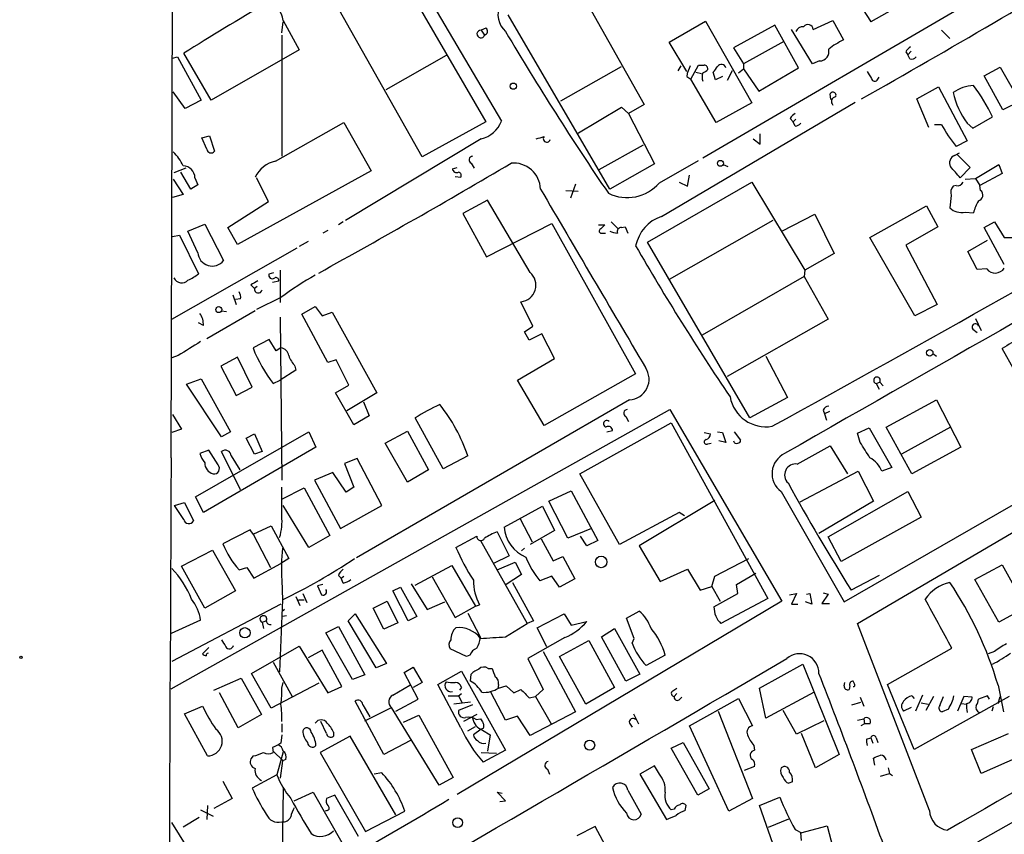
# Model space of a CAD drawing. Extents: x 6 to 967, y 1342 to 2220.
# Drawn here: x 9 to 128, y 1828 to 1926 of the extents above; entities that cross this region are included whole.
import ezdxf

# ---------------------------------------------------------------- set-up
doc = ezdxf.new("R2010")
doc.units = 0
doc.header["$MEASUREMENT"] = 0
doc.layers.add('MAIN', color=5, linetype='CONTINUOUS')

msp = doc.modelspace()

# ---------------------------------------------------------------- linework, layer by layer
at = {"layer": 'MAIN'}
for p, q in [((27.178, 1873.0806), (27.5167, 1996.7786)), ((51.7313, 1937.0039), (65.278, 1913.7206)), ((53.1707, 1937.5119), (67.1407, 1913.8052)), ((138.684, 1936.8346), (91.5247, 1909.3179)), ((75.8613, 1930.9926), (84.4127, 1915.8372)), ((116.078, 1928.1986), (111.8447, 1925.8279)), ((57.5733, 1909.4872), (47.498, 1927.2672)), ((40.5553, 1924.4732), (40.7247, 1925.8279)), ((40.7247, 1925.9972), (42.672, 1922.4412)), ((80.264, 1905.5926), (67.9873, 1926.6746)), ((87.4607, 1923.3726), (91.8633, 1925.9126)), ((91.8633, 1925.9126), (97.4513, 1916.0066)), ((104.902, 1924.8966), (107.2727, 1925.9972)), ((107.2727, 1925.9972), (108.5427, 1923.6266)), ((65.278, 1925.0659), (64.6853, 1924.8119)), ((64.6853, 1924.8119), (65.1087, 1924.2192)), ((100.2453, 1925.4046), (95.25, 1922.6952)), ((103.124, 1920.2399), (100.2453, 1925.4046)), ((104.8173, 1920.7479), (102.2773, 1924.8966)), ((120.396, 1924.8119), (121.412, 1923.7959)), ((40.5553, 1924.2192), (40.5553, 1909.5719)), ((101.346, 1923.4572), (96.4353, 1920.7479)), ((42.672, 1922.4412), (32.004, 1916.3452)), ((89.5773, 1919.8166), (87.4607, 1923.3726)), ((95.25, 1922.6952), (96.4353, 1920.7479)), ((116.7553, 1922.2719), (116.332, 1921.8486)), ((27.3473, 1921.4252), (27.94, 1921.5946)), ((27.94, 1921.5946), (30.8187, 1916.3452)), ((32.004, 1916.3452), (28.702, 1922.0179)), ((60.452, 1921.7639), (53.1707, 1917.6152)), ((105.664, 1921.0866), (104.8173, 1920.7479)), ((116.078, 1922.1872), (116.332, 1921.8486)), ((116.586, 1921.3406), (116.332, 1921.8486)), ((74.3373, 1916.2606), (81.7033, 1920.4092)), ((88.5613, 1919.9012), (88.9, 1920.4939)), ((90.0853, 1918.8852), (91.0167, 1920.5786)), ((95.0807, 1919.9012), (94.488, 1918.7159)), ((95.8427, 1919.6472), (96.4353, 1920.1552)), ((96.4353, 1920.7479), (96.4353, 1920.1552)), ((96.4353, 1920.1552), (98.298, 1917.4459)), ((98.298, 1917.4459), (103.124, 1920.2399)), ((125.5607, 1919.3086), (127.508, 1920.3246)), ((127.508, 1920.3246), (129.8787, 1916.1759)), ((89.5773, 1919.2239), (90.0853, 1918.8852)), ((93.1333, 1913.6359), (90.0853, 1918.8852)), ((90.678, 1919.7319), (91.3553, 1919.5626)), ((93.0487, 1918.8006), (92.7947, 1919.7319)), ((93.8953, 1919.2239), (93.0487, 1918.8006)), ((112.6913, 1918.8852), (112.8607, 1919.1392)), ((127.8467, 1915.1599), (125.5607, 1919.3086)), ((117.4327, 1916.5146), (120.0573, 1917.9539)), ((120.0573, 1917.9539), (123.5287, 1911.4346)), ((28.8713, 1915.3292), (27.432, 1917.3612)), ((30.8187, 1916.3452), (28.8713, 1915.3292)), ((107.0187, 1916.4299), (106.934, 1917.1072)), ((118.872, 1913.0432), (117.4327, 1916.5146)), ((76.2847, 1912.2812), (81.7033, 1915.4986)), ((81.7033, 1915.4986), (82.55, 1914.7366)), ((84.4127, 1915.8372), (82.55, 1914.7366)), ((86.5293, 1902.2906), (109.982, 1916.0912)), ((97.4513, 1916.0066), (93.1333, 1913.6359)), ((129.8787, 1916.1759), (127.8467, 1915.1599)), ((82.55, 1914.7366), (85.6827, 1908.6406)), ((102.108, 1914.1439), (102.4467, 1913.7206)), ((102.7853, 1914.0592), (102.4467, 1913.7206)), ((124.206, 1912.9586), (126.5767, 1914.3132)), ((39.7933, 1908.9792), (48.0907, 1913.6359)), ((48.0907, 1913.6359), (51.3927, 1907.7939)), ((65.278, 1913.7206), (57.5733, 1909.4872)), ((102.7007, 1913.2126), (102.4467, 1913.7206)), ((120.396, 1913.3819), (119.5493, 1913.3819)), ((123.5287, 1913.5512), (124.206, 1912.9586)), ((30.9033, 1911.7732), (31.8347, 1912.0272)), ((31.496, 1910.4186), (30.9033, 1911.7732)), ((31.8347, 1912.0272), (32.4273, 1910.1646)), ((64.6853, 1911.6886), (48.26, 1901.7826)), ((97.6207, 1911.6886), (98.4673, 1911.0112)), ((98.4673, 1911.0112), (98.4673, 1912.2812)), ((78.994, 1907.9632), (84.328, 1910.9266)), ((123.5287, 1911.4346), (122.174, 1910.7572)), ((122.0047, 1909.6566), (122.5973, 1909.9952)), ((122.2587, 1909.8259), (123.8673, 1908.2172)), ((28.956, 1908.1326), (27.5167, 1907.5399)), ((61.214, 1908.0479), (61.8067, 1908.2172)), ((63.5, 1908.7252), (63.8387, 1908.1326)), ((85.6827, 1908.6406), (80.264, 1905.5926)), ((86.2753, 1906.3546), (91.0167, 1909.0639)), ((93.98, 1908.5559), (94.5727, 1908.3019)), ((123.8673, 1908.2172), (122.682, 1906.9472)), ((124.5447, 1906.8626), (127.3387, 1908.5559)), ((127.3387, 1908.5559), (127.762, 1907.4552)), ((27.432, 1906.7779), (28.6173, 1904.9152)), ((29.5487, 1905.5926), (28.3633, 1907.6246)), ((30.0567, 1906.9472), (30.3953, 1906.1006)), ((51.3927, 1907.7939), (35.2213, 1898.9039)), ((38.9467, 1904.0686), (37.5073, 1906.9472)), ((61.5527, 1907.1166), (62.23, 1907.0319)), ((89.662, 1905.9312), (89.916, 1907.2859)), ((123.2747, 1906.7779), (124.5447, 1906.8626)), ((124.5447, 1906.8626), (125.0527, 1906.0159)), ((127.762, 1907.4552), (125.0527, 1906.0159)), ((30.3953, 1906.1006), (29.5487, 1905.5926)), ((76.1153, 1906.1852), (75.5227, 1904.4919)), ((84.836, 1899.1579), (97.4513, 1906.4392)), ((88.646, 1906.4392), (89.662, 1905.9312)), ((97.4513, 1906.4392), (103.886, 1895.7712)), ((122.174, 1906.0159), (121.8353, 1905.9312)), ((125.0527, 1906.0159), (124.8833, 1906.3546)), ((125.1373, 1905.4232), (125.0527, 1906.0159)), ((28.6173, 1904.9152), (27.3473, 1904.5766)), ((74.93, 1905.4232), (76.454, 1905.3386)), ((121.5813, 1904.8306), (121.412, 1903.3066)), ((34.036, 1900.9359), (38.9467, 1904.0686)), ((65.4473, 1904.2379), (62.484, 1902.6292)), ((70.612, 1895.5172), (65.4473, 1904.2379)), ((111.76, 1899.7506), (118.618, 1903.5606)), ((118.618, 1903.5606), (119.9727, 1901.0206)), ((62.484, 1902.6292), (65.3627, 1897.3799)), ((101.092, 1900.5126), (105.0713, 1902.5446)), ((105.0713, 1902.5446), (107.442, 1897.8032)), ((123.2747, 1902.7986), (124.2907, 1902.7139)), ((29.21, 1900.5126), (31.242, 1901.3592)), ((31.242, 1901.3592), (33.528, 1896.9566)), ((35.2213, 1898.9039), (34.036, 1900.9359)), ((48.006, 1901.6132), (47.4133, 1901.2746)), ((65.3627, 1897.3799), (73.2367, 1901.4439)), ((73.2367, 1901.4439), (83.3967, 1883.2406)), ((78.9093, 1901.2746), (79.6713, 1901.2746)), ((80.4333, 1901.6132), (81.28, 1900.7666)), ((81.7033, 1900.9359), (82.1267, 1901.0206)), ((82.1267, 1901.0206), (82.4653, 1900.2586)), ((99.9913, 1901.7826), (87.4607, 1894.6706)), ((119.9727, 1901.0206), (116.078, 1898.8192)), ((125.5607, 1900.9359), (126.8307, 1901.6132)), ((128.016, 1896.4486), (125.5607, 1900.9359)), ((126.8307, 1901.6132), (128.016, 1899.7506)), ((27.3473, 1899.8352), (28.194, 1900.0046)), ((28.194, 1900.0046), (30.48, 1895.3479)), ((30.3953, 1897.8879), (29.21, 1900.5126)), ((46.1433, 1900.5972), (45.5507, 1900.2586)), ((79.3327, 1900.2586), (79.756, 1900.2586)), ((117.1787, 1890.2679), (111.76, 1899.7506)), ((128.016, 1899.7506), (129.032, 1899.7506)), ((27.2627, 1889.8446), (42.418, 1898.4806)), ((43.7727, 1899.2426), (42.672, 1898.6499)), ((97.1973, 1877.9066), (84.836, 1899.1579)), ((116.078, 1898.8192), (119.888, 1891.6226)), ((123.6133, 1898.0572), (125.984, 1899.4119)), ((107.442, 1897.8032), (103.886, 1895.7712)), ((124.714, 1895.8559), (123.6133, 1898.0572)), ((39.0313, 1895.3479), (39.624, 1895.5172)), ((40.386, 1895.7712), (40.386, 1891.8766)), ((103.8013, 1895.0092), (91.44, 1887.8972)), ((103.886, 1895.7712), (103.8013, 1895.0092)), ((103.8013, 1895.0092), (106.68, 1889.8446)), ((125.8993, 1895.9406), (124.714, 1895.8559)), ((36.83, 1893.9932), (37.2533, 1893.5699)), ((37.592, 1893.8239), (37.2533, 1893.5699)), ((39.4547, 1894.3319), (40.2167, 1894.5012)), ((34.6287, 1892.8079), (35.052, 1891.6226)), ((40.4707, 1892.4692), (37.5073, 1891.0299)), ((35.56, 1892.2999), (34.9673, 1892.2152)), ((43.0107, 1890.4372), (44.6193, 1891.3686)), ((44.6193, 1891.3686), (45.466, 1890.2679)), ((70.9507, 1888.9979), (69.5113, 1891.9612)), ((119.888, 1891.6226), (117.1787, 1890.2679)), ((37.338, 1890.8606), (31.496, 1887.4739)), ((33.274, 1890.8606), (33.8667, 1890.7759)), ((40.386, 1890.0986), (40.5553, 1870.3712)), ((46.1433, 1884.5952), (43.0107, 1890.4372)), ((45.466, 1890.2679), (46.6513, 1890.6912)), ((46.6513, 1890.6912), (52.07, 1880.9546)), ((31.0727, 1889.0826), (30.48, 1889.4212)), ((69.9347, 1888.3206), (70.9507, 1888.9979)), ((106.68, 1889.8446), (94.488, 1882.9019)), ((124.5447, 1889.9292), (125.222, 1888.4899)), ((70.5273, 1887.3046), (69.9347, 1888.3206)), ((72.0513, 1888.0666), (70.5273, 1887.3046)), ((73.5753, 1885.1032), (72.0513, 1888.0666)), ((124.206, 1888.6592), (124.714, 1888.2359)), ((39.0313, 1887.3892), (37.084, 1886.3732)), ((39.878, 1886.0346), (39.0313, 1887.3892)), ((110.236, 1853.0146), (167.5553, 1886.7119)), ((28.0247, 1885.4419), (27.2627, 1885.1879)), ((35.2213, 1885.2726), (33.1893, 1884.1719)), ((36.9993, 1881.6319), (35.2213, 1885.2726)), ((40.4707, 1886.3732), (39.878, 1886.0346)), ((99.1447, 1885.3572), (101.7693, 1880.3619)), ((119.38, 1885.6959), (119.8033, 1885.3572)), ((131.9953, 1878.6686), (127.762, 1886.2886)), ((33.1893, 1884.1719), (35.052, 1880.6159)), ((42.164, 1884.1719), (42.2487, 1883.6639)), ((47.1593, 1884.9339), (46.1433, 1884.5952)), ((48.6833, 1881.8859), (47.1593, 1884.9339)), ((69.088, 1882.4786), (73.5753, 1885.1032)), ((42.2487, 1883.6639), (40.386, 1882.4786)), ((83.3967, 1883.2406), (72.3053, 1876.9752)), ((29.0407, 1881.9706), (30.8187, 1882.6479)), ((33.274, 1875.6206), (29.0407, 1881.9706)), ((30.8187, 1882.6479), (34.3747, 1876.2132)), ((39.5393, 1882.0552), (40.386, 1882.4786)), ((47.0747, 1880.9546), (48.6833, 1881.8859)), ((72.3053, 1876.9752), (69.088, 1882.4786)), ((112.522, 1882.0552), (112.9453, 1882.2246)), ((112.522, 1882.0552), (112.8607, 1881.3779)), ((112.9453, 1882.2246), (113.3687, 1881.8012)), ((35.052, 1880.6159), (36.9993, 1881.6319)), ((49.276, 1877.0599), (47.0747, 1880.9546)), ((52.07, 1880.9546), (48.4293, 1878.7532)), ((82.6347, 1880.1079), (49.6147, 1860.9732)), ((50.4613, 1879.8539), (51.1387, 1878.1606)), ((101.7693, 1880.3619), (97.1973, 1877.9066)), ((113.7073, 1876.8059), (119.8033, 1880.1079)), ((119.8033, 1880.1079), (122.7667, 1874.3506)), ((27.178, 1845.1406), (87.5453, 1878.9226)), ((27.3473, 1878.3299), (28.448, 1876.5519)), ((51.1387, 1878.1606), (49.276, 1877.0599)), ((87.5453, 1878.9226), (101.092, 1855.7239)), ((106.0873, 1878.8379), (106.2567, 1878.4146)), ((106.8493, 1878.6686), (106.2567, 1878.4146)), ((106.2567, 1878.4146), (106.5107, 1877.6526)), ((108.6273, 1855.6392), (147.9973, 1878.3299)), ((60.1133, 1871.7259), (56.7267, 1877.9066)), ((76.6233, 1871.1332), (87.7147, 1877.3139)), ((82.2113, 1878.0759), (82.55, 1877.4832)), ((87.7147, 1877.3139), (99.3987, 1856.0626)), ((28.448, 1876.5519), (27.2627, 1876.1286)), ((30.1413, 1868.3392), (43.8573, 1876.2132)), ((34.3747, 1876.2132), (33.274, 1875.6206)), ((36.2373, 1875.4512), (37.2533, 1875.9592)), ((37.2533, 1875.9592), (38.1847, 1873.8426)), ((43.8573, 1876.2132), (44.704, 1874.3506)), ((53.086, 1874.8586), (55.7953, 1876.2979)), ((55.7953, 1876.2979), (58.3353, 1871.6412)), ((79.9253, 1876.2132), (80.6027, 1876.3826)), ((91.694, 1876.1286), (92.456, 1875.9592)), ((93.3027, 1876.2132), (93.8953, 1876.1286)), ((93.8953, 1876.1286), (94.3187, 1874.9432)), ((95.3347, 1876.2132), (96.0967, 1875.1972)), ((110.236, 1876.0439), (111.6753, 1876.7212)), ((110.5747, 1874.9432), (110.236, 1876.0439)), ((111.6753, 1876.7212), (114.3847, 1871.8952)), ((116.84, 1871.1332), (113.7073, 1876.8059)), ((121.4967, 1876.8059), (115.57, 1873.5039)), ((37.2533, 1873.5039), (36.2373, 1875.4512)), ((55.7953, 1870.1172), (53.086, 1874.8586)), ((92.1173, 1874.7739), (92.5407, 1874.8586)), ((94.3187, 1874.9432), (93.472, 1875.1126)), ((31.75, 1874.0119), (30.6493, 1873.5886)), ((44.704, 1874.3506), (31.0727, 1866.4766)), ((32.8507, 1872.2339), (31.75, 1874.0119)), ((35.56, 1869.1859), (33.274, 1873.8426)), ((38.1847, 1873.8426), (37.2533, 1873.5039)), ((102.9547, 1872.3186), (106.934, 1874.5199)), ((106.934, 1874.5199), (109.0507, 1871.1332)), ((122.7667, 1874.3506), (116.84, 1871.1332)), ((34.4593, 1873.3346), (35.4753, 1871.6412)), ((49.6993, 1872.9959), (48.1753, 1872.4032)), ((48.1753, 1872.4032), (49.276, 1869.5246)), ((52.6627, 1867.3232), (49.6993, 1872.9959)), ((63.0767, 1873.3346), (60.1133, 1871.7259)), ((46.736, 1871.3026), (44.5347, 1870.3712)), ((48.3447, 1868.9319), (46.736, 1871.3026)), ((58.3353, 1871.6412), (55.7953, 1870.1172)), ((81.4493, 1862.5819), (76.6233, 1871.1332)), ((103.2933, 1867.7466), (110.3207, 1871.4719)), ((110.3207, 1871.4719), (112.1833, 1867.8312)), ((114.3847, 1871.8952), (113.1993, 1871.4719)), ((44.5347, 1870.3712), (47.6673, 1864.5292)), ((40.5553, 1866.0532), (40.5553, 1869.5246)), ((40.5553, 1868.0852), (43.2647, 1869.4399)), ((43.2647, 1869.4399), (46.3973, 1863.6826)), ((49.276, 1869.5246), (48.3447, 1868.9319)), ((72.898, 1867.8312), (75.6073, 1869.1012)), ((75.6073, 1869.1012), (78.8247, 1863.0899)), ((101.0073, 1869.0166), (108.6273, 1855.6392)), ((106.68, 1863.5132), (116.332, 1869.0166)), ((116.332, 1869.0166), (117.9407, 1865.8839)), ((27.6013, 1867.3232), (28.7867, 1867.6619)), ((28.7867, 1867.6619), (29.8873, 1865.4606)), ((31.0727, 1866.4766), (30.1413, 1868.3392)), ((75.184, 1863.3439), (72.898, 1867.8312)), ((92.964, 1867.9159), (83.82, 1862.4126)), ((112.1833, 1867.8312), (105.5793, 1863.9366)), ((28.702, 1865.6299), (27.6013, 1867.3232)), ((43.8573, 1862.2432), (40.7247, 1867.3232)), ((47.6673, 1864.5292), (52.6627, 1867.3232)), ((67.4793, 1864.6986), (72.136, 1867.2386)), ((72.136, 1867.2386), (73.5753, 1864.2752)), ((88.646, 1866.4766), (81.4493, 1862.5819)), ((89.3233, 1866.0532), (88.646, 1866.4766)), ((69.4267, 1865.7146), (70.866, 1862.9206)), ((117.9407, 1865.8839), (108.2887, 1860.5499)), ((36.7453, 1864.3599), (33.4433, 1862.6666)), ((37.084, 1863.8519), (36.7453, 1864.3599)), ((37.084, 1863.8519), (39.2853, 1864.8679)), ((37.084, 1863.8519), (39.2007, 1859.7879)), ((39.2853, 1864.8679), (41.402, 1860.8886)), ((66.6327, 1864.1059), (68.072, 1861.2272)), ((73.5753, 1864.2752), (70.612, 1862.5819)), ((78.0627, 1864.5292), (75.184, 1863.3439)), ((46.3973, 1863.6826), (43.8573, 1862.2432)), ((61.6373, 1862.2432), (64.1773, 1863.5979)), ((64.6007, 1863.0899), (70.2733, 1853.0146)), ((71.9667, 1863.2592), (73.406, 1860.6346)), ((77.47, 1862.4126), (76.708, 1863.5979)), ((78.8247, 1863.0899), (77.47, 1862.4126)), ((108.2887, 1860.5499), (106.68, 1863.5132)), ((28.448, 1859.9572), (32.1733, 1861.9046)), ((32.1733, 1861.9046), (34.9673, 1856.9939)), ((69.596, 1861.8199), (69.9347, 1862.1586)), ((83.82, 1862.4126), (86.36, 1858.0946)), ((37.1687, 1858.5179), (40.4707, 1860.2959)), ((41.402, 1860.8886), (40.4707, 1860.2959)), ((68.072, 1861.2272), (66.2093, 1860.2959)), ((66.6327, 1859.5339), (68.834, 1860.4652)), ((68.834, 1860.4652), (69.596, 1858.9412)), ((73.406, 1860.6346), (74.5913, 1861.1426)), ((74.5913, 1861.1426), (76.0307, 1858.4332)), ((92.964, 1858.7719), (97.1127, 1860.8886)), ((31.242, 1854.8772), (28.448, 1859.9572)), ((35.3907, 1859.5339), (36.322, 1859.7879)), ((36.322, 1859.7879), (37.1687, 1858.5179)), ((56.7267, 1857.6712), (61.1293, 1860.0419)), ((61.1293, 1860.0419), (64.008, 1855.1312)), ((86.36, 1858.0946), (89.662, 1859.6186)), ((89.662, 1859.6186), (91.186, 1857.0786)), ((95.5887, 1857.7559), (97.9593, 1859.1106)), ((124.46, 1858.3486), (127.762, 1860.1266)), ((127.762, 1860.1266), (130.6407, 1854.9619)), ((40.5553, 1858.2639), (40.64, 1855.8932)), ((47.4133, 1858.8566), (47.752, 1858.5179)), ((47.752, 1858.5179), (48.0907, 1858.7719)), ((48.006, 1857.9252), (47.752, 1858.5179)), ((58.7587, 1858.6872), (61.5527, 1853.7766)), ((69.596, 1858.9412), (67.7333, 1857.7559)), ((68.4953, 1858.0099), (71.0353, 1853.3532)), ((73.2367, 1858.7719), (71.7973, 1858.1792)), ((74.168, 1857.4172), (73.2367, 1858.7719)), ((76.0307, 1858.4332), (74.168, 1857.4172)), ((92.6253, 1857.5019), (92.964, 1858.7719)), ((112.8607, 1858.8566), (109.474, 1857.0786)), ((127.3387, 1853.1839), (124.46, 1858.3486)), ((34.9673, 1856.9939), (31.242, 1854.8772)), ((45.5507, 1857.7559), (44.8733, 1857.5866)), ((44.8733, 1857.5866), (45.3813, 1856.4859)), ((54.0173, 1856.9939), (54.9487, 1857.4172)), ((55.88, 1853.3532), (54.0173, 1856.9939)), ((54.9487, 1857.4172), (56.896, 1853.8612)), ((56.2187, 1857.8406), (58.166, 1854.7079)), ((91.186, 1857.0786), (92.6253, 1857.5019)), ((92.6253, 1857.5019), (93.6413, 1855.7239)), ((95.758, 1856.6552), (95.5887, 1857.7559)), ((106.0873, 1856.7399), (106.68, 1856.5706)), ((40.64, 1855.8932), (40.3013, 1847.1726)), ((42.2487, 1856.3166), (42.7567, 1855.2159)), ((42.5873, 1855.8932), (43.2647, 1855.8932)), ((43.0953, 1856.6552), (43.6033, 1855.5546)), ((51.6467, 1854.8772), (53.34, 1855.7239)), ((53.34, 1855.7239), (54.61, 1853.0992)), ((58.166, 1854.7079), (60.2827, 1855.6392)), ((101.092, 1855.7239), (61.8067, 1832.3559)), ((92.8793, 1855.0466), (95.758, 1856.6552)), ((99.3987, 1856.0626), (93.726, 1853.0146)), ((102.0233, 1856.4859), (102.87, 1856.6552)), ((102.87, 1856.6552), (102.2773, 1855.3852)), ((104.7327, 1855.3852), (103.9707, 1855.6392)), ((104.0553, 1856.5706), (104.4787, 1856.6552)), ((104.4787, 1856.6552), (104.7327, 1855.3852)), ((106.68, 1856.5706), (105.918, 1855.4699)), ((40.4707, 1855.3852), (27.2627, 1848.4426)), ((40.894, 1854.7079), (40.5553, 1854.4539)), ((52.9167, 1852.3372), (51.6467, 1854.8772)), ((61.5527, 1853.7766), (64.008, 1855.1312)), ((63.0767, 1854.2846), (64.6007, 1851.3212)), ((64.008, 1855.1312), (64.516, 1855.3006)), ((82.296, 1853.6919), (83.82, 1854.5386)), ((102.2773, 1855.3852), (103.0393, 1855.3852)), ((105.918, 1855.4699), (106.8493, 1855.4699)), ((130.6407, 1854.9619), (127.3387, 1853.1839)), ((30.734, 1853.4379), (27.178, 1851.8292)), ((38.1847, 1853.1839), (38.6927, 1853.3532)), ((38.1847, 1853.1839), (38.354, 1852.4219)), ((41.148, 1853.9459), (40.64, 1853.8612)), ((48.5987, 1853.3532), (49.4453, 1854.1999)), ((51.9853, 1847.6806), (48.5987, 1853.3532)), ((49.4453, 1854.1999), (53.2553, 1848.1886)), ((54.61, 1853.0992), (52.9167, 1852.3372)), ((56.896, 1853.8612), (55.88, 1853.3532)), ((71.0353, 1853.3532), (70.2733, 1853.0146)), ((71.4587, 1852.5066), (74.7607, 1854.1999)), ((74.7607, 1854.1999), (75.6073, 1852.8452)), ((75.6073, 1852.8452), (77.47, 1853.2686)), ((83.2273, 1851.2366), (82.296, 1853.6919)), ((45.8893, 1851.9139), (47.4133, 1852.6759)), ((49.1067, 1846.2412), (45.8893, 1851.9139)), ((47.4133, 1852.6759), (50.6307, 1846.8339)), ((67.6487, 1851.4059), (70.2733, 1853.0146)), ((72.644, 1850.2206), (71.4587, 1852.5066)), ((79.248, 1851.4059), (80.8567, 1852.4219)), ((80.8567, 1852.4219), (83.9047, 1846.9186)), ((118.9567, 1830.4086), (110.236, 1853.0146)), ((74.8453, 1851.3212), (70.358, 1848.7812)), ((74.168, 1849.0352), (77.724, 1850.9826)), ((77.724, 1850.9826), (80.8567, 1845.3099)), ((82.2113, 1846.0719), (79.248, 1851.4059)), ((82.9733, 1850.6439), (83.2273, 1851.2366)), ((124.7987, 1826.5986), (167.5553, 1850.8979)), ((31.75, 1850.1359), (30.988, 1849.3739)), ((36.9147, 1847.0032), (42.672, 1850.3052)), ((42.672, 1850.3052), (46.1433, 1844.6326)), ((45.466, 1849.7972), (43.7727, 1848.8659)), ((47.8367, 1845.3946), (45.466, 1849.7972)), ((62.9073, 1849.0352), (60.96, 1849.9666)), ((72.2207, 1849.6279), (76.1153, 1842.3466)), ((113.8767, 1845.6486), (121.666, 1850.0512)), ((126.8307, 1849.6279), (126.0687, 1849.3739)), ((39.5393, 1848.3579), (41.8253, 1844.2092)), ((63.3307, 1849.2046), (62.9073, 1849.0352)), ((70.358, 1848.7812), (72.2207, 1845.0559)), ((77.3853, 1843.2779), (74.168, 1849.0352)), ((86.9527, 1849.2046), (84.6667, 1847.9346)), ((53.2553, 1848.1886), (51.9853, 1847.6806)), ((55.372, 1847.0879), (56.4727, 1847.7652)), ((56.4727, 1847.7652), (57.5733, 1845.9026)), ((59.436, 1845.6486), (62.3147, 1847.2572)), ((62.3147, 1847.2572), (67.6487, 1837.6899)), ((65.532, 1847.5959), (66.04, 1847.5959)), ((98.3827, 1845.2252), (103.632, 1848.1039)), ((103.632, 1848.1039), (108.0347, 1837.1819)), ((32.3427, 1844.9712), (35.6447, 1846.4106)), ((35.6447, 1846.4106), (38.1, 1842.0079)), ((39.2853, 1842.7699), (36.9147, 1847.0032)), ((50.6307, 1846.8339), (49.1067, 1846.2412)), ((57.0653, 1843.8706), (55.372, 1847.0879)), ((63.4153, 1846.0719), (63.5, 1846.9186)), ((83.9047, 1846.9186), (82.2113, 1846.0719)), ((109.8973, 1845.7332), (109.728, 1846.0719)), ((45.0427, 1845.8179), (39.2853, 1842.7699)), ((40.5553, 1845.2252), (40.7247, 1845.9026)), ((46.1433, 1844.6326), (47.8367, 1845.3946)), ((54.0173, 1844.3786), (56.0493, 1845.5639)), ((57.5733, 1845.9026), (56.4727, 1845.3099)), ((62.23, 1840.3992), (59.436, 1845.6486)), ((62.3147, 1845.3099), (62.0607, 1844.9712)), ((66.802, 1845.6486), (66.7173, 1845.1406)), ((66.802, 1845.2252), (67.7333, 1845.4792)), ((67.7333, 1845.4792), (68.6647, 1844.6326)), ((68.6647, 1844.6326), (69.5113, 1845.0559)), ((72.2207, 1845.0559), (71.2893, 1844.2092)), ((80.8567, 1845.3099), (77.3853, 1843.2779)), ((87.884, 1844.8866), (88.392, 1845.2252)), ((99.1447, 1841.5846), (98.3827, 1845.2252)), ((108.6273, 1845.4792), (108.712, 1845.9026)), ((109.3047, 1845.4792), (109.22, 1845.0559)), ((117.094, 1837.7746), (113.8767, 1845.6486)), ((127.254, 1845.5639), (127.9313, 1842.3466)), ((35.306, 1840.3992), (33.02, 1844.6326)), ((52.9167, 1837.1819), (49.4453, 1843.6166)), ((54.356, 1842.4312), (57.0653, 1843.8706)), ((60.706, 1844.2939), (61.976, 1844.2939)), ((61.976, 1844.2939), (62.3147, 1844.5479)), ((61.976, 1844.2939), (62.3993, 1843.4472)), ((67.6487, 1841.3306), (65.8707, 1844.7172)), ((70.5273, 1844.0399), (71.2893, 1844.2092)), ((71.2893, 1844.2092), (73.152, 1840.9072)), ((88.392, 1844.5479), (88.0533, 1844.2092)), ((88.646, 1843.7859), (88.9847, 1844.1246)), ((89.916, 1840.6532), (95.8427, 1843.9552)), ((95.8427, 1843.9552), (97.536, 1840.6532)), ((104.9867, 1844.7172), (99.1447, 1841.5846)), ((110.5747, 1844.1246), (110.998, 1843.0239)), ((116.84, 1844.2939), (117.094, 1843.9552)), ((128.6087, 1844.2092), (117.094, 1837.7746)), ((118.11, 1844.3786), (117.2633, 1842.4312)), ((119.4647, 1844.2092), (118.5333, 1842.5159)), ((120.2267, 1843.1086), (120.65, 1844.2092)), ((123.1053, 1844.2092), (122.3433, 1842.4312)), ((124.1213, 1844.1246), (123.1053, 1844.2092)), ((125.984, 1844.2939), (124.8833, 1843.8706)), ((126.238, 1843.8706), (125.984, 1844.2939)), ((127.254, 1843.3626), (127.508, 1844.2092)), ((28.7867, 1842.0926), (30.988, 1843.0239)), ((50.3767, 1843.1932), (51.2233, 1841.7539)), ((50.6307, 1841.2459), (53.848, 1842.8546)), ((59.6053, 1833.4566), (53.848, 1842.8546)), ((63.4153, 1843.5319), (61.3833, 1843.2779)), ((63.6693, 1843.1932), (61.976, 1842.5159)), ((93.3873, 1842.4312), (97.536, 1831.8479)), ((102.87, 1839.6372), (101.2613, 1842.5159)), ((109.5587, 1843.1932), (110.6593, 1843.5319)), ((116.7553, 1842.8546), (115.824, 1842.4312)), ((117.9407, 1843.4472), (118.7873, 1843.2779)), ((121.2427, 1842.6852), (120.4807, 1842.3466)), ((122.8513, 1843.3626), (123.444, 1843.2779)), ((126.6613, 1842.9392), (126.492, 1842.4312)), ((31.5807, 1837.0126), (28.7867, 1842.0926)), ((38.1, 1842.0079), (35.306, 1840.3992)), ((55.2873, 1841.0766), (57.15, 1841.9232)), ((57.15, 1841.9232), (61.2987, 1834.3879)), ((64.1773, 1842.0079), (62.5687, 1841.1612)), ((64.0927, 1841.4152), (64.6007, 1841.4999)), ((69.088, 1841.8386), (67.6487, 1841.3306)), ((70.612, 1839.4679), (69.088, 1841.8386)), ((76.1153, 1842.3466), (70.612, 1839.4679)), ((83.1427, 1842.0926), (83.7353, 1840.9072)), ((106.172, 1841.2459), (102.87, 1839.6372)), ((110.236, 1841.3306), (110.998, 1841.4999)), ((110.998, 1841.4999), (111.0827, 1840.9072)), ((40.5553, 1840.9072), (40.5553, 1839.8912)), ((45.974, 1839.7219), (45.2967, 1841.1612)), ((63.0767, 1840.0606), (64.008, 1840.5686)), ((64.6853, 1840.2299), (63.754, 1839.5526)), ((64.9393, 1840.3146), (64.6853, 1840.2299)), ((64.8547, 1840.1452), (65.786, 1839.5526)), ((82.6347, 1840.9919), (82.9733, 1840.4839)), ((94.6573, 1830.3239), (89.916, 1840.6532)), ((111.0827, 1840.9072), (110.6593, 1840.6532)), ((111.76, 1840.9072), (111.0827, 1840.9072)), ((40.5553, 1839.5526), (40.4707, 1838.5366)), ((48.8527, 1839.3832), (45.212, 1837.4359)), ((46.8207, 1839.8912), (46.8207, 1839.3832)), ((54.356, 1829.9006), (48.8527, 1839.3832)), ((56.134, 1838.8752), (52.9167, 1837.1819)), ((65.786, 1839.5526), (65.4473, 1837.6052)), ((105.156, 1835.5732), (103.4627, 1839.7219)), ((111.3367, 1839.0446), (111.8447, 1839.2139)), ((111.8447, 1839.2139), (112.0987, 1838.5366)), ((112.522, 1839.2139), (112.6913, 1838.6212)), ((124.0367, 1837.7746), (128.524, 1839.7219)), ((39.4547, 1838.0286), (39.5393, 1837.4359)), ((39.5393, 1837.6052), (40.7247, 1836.4199)), ((67.6487, 1837.6899), (64.9393, 1836.2506)), ((87.7147, 1837.9439), (89.154, 1838.6212)), ((90.932, 1832.2712), (87.7147, 1837.9439)), ((89.154, 1838.6212), (92.2867, 1833.0332)), ((97.7053, 1838.2826), (97.79, 1837.6899)), ((125.222, 1834.8959), (124.0367, 1837.7746)), ((37.084, 1837.0126), (36.83, 1836.6739)), ((40.7247, 1837.5206), (39.9627, 1834.7266)), ((40.64, 1836.4199), (40.386, 1834.3032)), ((41.0633, 1836.5892), (40.64, 1836.4199)), ((45.212, 1837.4359), (50.7153, 1827.8686)), ((64.6853, 1837.4359), (66.548, 1837.3512)), ((108.0347, 1837.1819), (105.156, 1835.5732)), ((112.3527, 1835.9119), (112.1833, 1836.7586)), ((129.7093, 1836.8432), (125.222, 1834.8959)), ((72.7287, 1835.4039), (72.9827, 1834.8112)), ((85.6827, 1835.8272), (83.9047, 1834.8112)), ((86.2753, 1834.8112), (85.6827, 1835.8272)), ((97.79, 1835.7426), (96.52, 1835.2346)), ((39.9627, 1834.7266), (36.9993, 1833.1179)), ((52.6627, 1834.9806), (51.7313, 1834.8112)), ((61.2987, 1834.3879), (59.6053, 1833.4566)), ((83.9047, 1834.8112), (87.122, 1829.3079)), ((113.03, 1834.5572), (114.1307, 1834.8959)), ((114.1307, 1834.8959), (114.4693, 1834.6419)), ((33.4433, 1833.9646), (34.544, 1831.8479)), ((40.7247, 1833.1179), (40.5553, 1822.0266)), ((82.4653, 1832.8639), (84.074, 1829.9852)), ((92.2867, 1833.0332), (90.932, 1832.2712)), ((102.362, 1833.8799), (101.9387, 1833.7106)), ((34.544, 1831.8479), (32.3427, 1830.6626)), ((42.0793, 1831.5939), (44.3653, 1832.6099)), ((44.3653, 1832.6099), (48.006, 1826.2599)), ((46.99, 1832.2712), (45.974, 1831.8479)), ((49.8687, 1827.2759), (46.99, 1832.2712)), ((67.6487, 1831.5939), (66.6327, 1832.6099)), ((66.6327, 1832.6099), (67.2253, 1832.5252)), ((97.536, 1831.8479), (94.6573, 1830.3239)), ((98.3827, 1831.0012), (100.838, 1832.0172)), ((30.734, 1830.4932), (32.258, 1829.7312)), ((31.5807, 1831.0012), (31.496, 1829.3079)), ((66.9713, 1831.5092), (67.6487, 1831.5939)), ((88.0533, 1830.5779), (87.7147, 1830.4932)), ((89.408, 1830.4086), (89.4927, 1831.0012)), ((100.838, 1824.0586), (98.3827, 1831.0012)), ((30.5647, 1829.5619), (28.6173, 1828.3766)), ((46.0587, 1830.4086), (45.8047, 1830.3239)), ((50.7153, 1827.8686), (55.4567, 1830.3239)), ((99.4833, 1828.3766), (101.9387, 1829.3926)), ((31.4113, 1822.2806), (27.2627, 1828.9692)), ((78.486, 1828.4612), (76.2847, 1827.3606)), ((80.3487, 1824.9899), (78.486, 1828.4612)), ((102.7007, 1828.1226), (103.4627, 1827.6992)), ((103.378, 1827.6992), (106.5953, 1828.5459)), ((106.5953, 1828.5459), (107.2727, 1825.9212)), ((103.4627, 1826.7679), (103.378, 1827.6992))]:
    msp.add_line(p, q, dxfattribs=at)
for centre, radius in [((68.5799, 1918.0386), 0.3786), ((93.656, 1908.7069), 0.3573), ((32.943, 1891.0069), 0.3618), ((118.9845, 1885.7847), 0.3924), ((79.2185, 1860.4809), 0.6984), ((36.1039, 1851.908), 0.6276), ((8.9958, 1848.9294), 0.1496), ((77.8302, 1838.3142), 0.6066), ((61.8665, 1828.9475), 0.5879)]:
    msp.add_circle(centre, radius, dxfattribs=at)
for centre, radius, start, end in [((-512.7365, 3020.5724), 1267.9399, 299.4541672, 301.1156903), ((167.9333, 1961.8248), 66.6461, 208.54639, 212.691795), ((162.8169, 1710.4286), 250.5131, 119.701392, 122.368378), ((38.5656, 1925.8701), 2.1628, 3.36895, 86.63105), ((69.5319, 1926.7191), 2.8032, 155.986044, 227.79478), ((64.658, 1924.3448), 0.4679, 86.655112, 344.428037), ((64.9817, 1924.6849), 0.4827, 285.254078, 52.12814), ((396.8501, 2120.3953), 383.0048, 210.736944, 214.205438), ((103.6679, 1924.2836), 0.9528, 87.064327, 157.86583), ((104.2401, 1924.8235), 0.6659, 6.302186, 141.811845), ((112.5743, 1915.1279), 9.4065, 115.378654, 128.142311), ((105.6333, 1922.2506), 1.1644, 271.510801, 13.67583), ((117.3901, 1921.4678), 1.4964, 118.735138, 151.264862), ((116.7976, 1921.9757), 0.6695, 251.573171, 325.301058), ((93.7238, 1918.5471), 4.2014, 152.395041, 170.729815), ((91.3554, 2089.9285), 169.3502, 269.885409, 270.114558), ((91.1857, 1920.7481), 1.1519, 287.115163, 323.973724), ((91.6907, 1920.1455), 0.4331, 350.04183, 89.563444), ((-76.2842, 2047.0765), 211.6703, 323.014158, 323.24333), ((93.7777, 1920.1266), 0.5527, 11.828331, 149.249582), ((93.0475, 1919.1392), 1.6053, 161.551507, 198.448493), ((323.3097, 2046.3689), 246.8039, 210.84815, 211.077377), ((112.3209, 1919.0228), 0.3952, 187.693333, 339.620458), ((124.6152, 1913.1982), 4.9357, 93.769674, 124.278942), ((108.812, 1906.2452), 19.511, 24.425606, 37.501807), ((107.2727, 1916.938), 0.3786, 333.421413, 153.455252), ((107.6748, 1916.183), 0.589, 96.188732, 226.946963), ((131.0639, 1919.2239), 9.4318, 191.915033, 216.973411), ((103.4201, 1913.4245), 1.4964, 118.735138, 151.264862), ((63.9982, 1914.9682), 3.3508, 281.832737, 339.691116), ((102.6372, 1914.1863), 0.9758, 273.73127, 319.392973), ((138.9498, 1924.0358), 21.3951, 209.865158, 218.362779), ((70.8244, 1915.5382), 3.8886, 278.125101, 292.385024), ((72.6487, 1911.6886), 0.4271, 143.511067, 348.561148), ((32.0148, 1910.4865), 0.5232, 187.45643, 322.032818), ((24.3646, 1906.6712), 4.5856, 21.967536, 48.016781), ((63.6754, 1909.1304), 0.4415, 90.791579, 246.593533), ((122.354, 1908.753), 0.9687, 111.13475, 207.752756), ((28.6111, 1906.941), 1.4456, 0.245733, 89.754267), ((40.6271, 1905.4063), 3.6689, 103.135898, 153.699643), ((-410.5769, 2720.5332), 942.5392, 298.9074292, 300.5372636), ((61.7643, 1908.141), 0.5581, 189.602401, 292.29135), ((68.6303, 1905.486), 3.2535, 1.877647, 95.366784), ((-1216.4996, 4275.7469), 2736.3182, 298.7564008, 300.0916422), ((-216.5873, 1611.298), 450.0135, 41.069847, 41.299029), ((61.9054, 1907.2436), 0.3875, 326.88812, 79.502061), ((4949.683, -6592.6409), 9756.1566, 119.3942285, 119.79794597), ((5475.7231, 5069.7923), 6262.081, 210.35095286, 210.58013605), ((82.3655, 1909.7077), 5.1507, 243.840395, 319.383141), ((122.6256, 1905.1692), 1.0978, 136.044444, 197.964578), ((122.3645, 1906.6933), 0.7037, 254.292832, 338.832127), ((124.6929, 1904.8517), 0.724, 285.247484, 52.131264), ((122.8513, 1904.915), 2.1584, 228.175769, 281.313056), ((129.6286, 1901.3578), 5.5075, 149.498165, 165.745502), ((88.092, 1897.7561), 4.7962, 109.015208, 168.228056), ((79.248, 1900.5126), 0.2678, 108.441716, 288.441716), ((206.4172, 1774.0207), 179.6053, 134.885409, 135.114591), ((81.655, 1900.443), 0.4953, 84.40337, 201.85726), ((81.3094, 1902.5114), 2.2557, 242.389812, 267.100556), ((343.9466, 2048.8624), 300.7068, 209.950373, 214.06039), ((32.1432, 1898.0329), 1.7539, 184.74221, 322.144786), ((126.9282, 1896.7191), 1.2903, 217.112363, 327.466482), ((28.4464, 1895.2664), 1.0228, 204.643297, 318.293424), ((27.4313, 1898.9897), 4.7495, 291.99384, 309.934081), ((39.4235, 1895.1652), 0.4326, 155.022307, 311.24199), ((39.878, 1894.5435), 0.3413, 352.88123, 119.734471), ((61.7162, 1864.4692), 35.1478, 119.106078, 127.190058), ((69.2944, 1893.9767), 2.0271, 276.142302, 49.459407), ((164.2422, 1682.5908), 246.8296, 120.848162, 121.077365), ((34.6287, 1892.554), 0.9653, 344.738635, 37.87186), ((37.719, 1893.4853), 0.4713, 169.708202, 349.68428), ((29.0335, 1889.2647), 2.0473, 354.897038, 37.885293), ((124.5023, 1888.9132), 0.3903, 12.533584, 220.604479), ((452.7082, 1208.9574), 798.7411, 121.8906031, 122.1197839), ((136.1024, 1873.9683), 14.8779, 114.012695, 124.096587), ((53.7175, 1892.9743), 17.8955, 201.645937, 217.601056), ((40.3859, 1885.3571), 1.0196, 4.770642, 85.229358), ((45.8058, 1887.2206), 4.7494, 201.99384, 219.934081), ((82.5359, 1882.5915), 2.4855, 272.27808, 34.592223), ((112.6114, 1882.4453), 0.4002, 326.53624, 257.092301), ((69.99, 1857.0072), 24.7528, 114.589546, 122.400269), ((43.7486, 1866.7618), 20.4151, 18.781344, 38.660422), ((99.1736, 1881.2499), 4.4205, 190.470047, 279.546064), ((106.8433, 1878.5355), 0.8142, 95.539741, 158.198591), ((82.3868, 1878.4811), 0.4415, 90.791579, 246.581625), ((79.8971, 1877.201), 0.3991, 45, 261.875988), ((80.0947, 1876.3657), 0.5083, 1.905397, 119.985395), ((91.6459, 1876.0377), 0.8139, 291.787031, 354.465227), ((91.9642, 1875.0051), 0.2773, 93.349473, 303.512416), ((95.5886, 1875.1548), 0.3412, 187.104189, 299.765709), ((95.8004, 1875.1549), 0.2993, 261.856362, 8.124688), ((-354.4712, 1577.6941), 551.9282, 32.356805, 32.585993), ((33.9155, 1874.6375), 3.4305, 197.803783, 218.800661), ((33.7247, 1873.2574), 0.7386, 5.999262, 127.602171), ((102.5655, 1871.1779), 2.6644, 115.207991, 234.210094), ((25322.8249, 1736.0001), 25296.0183, 179.68950953, 180.40290276), ((32.6303, 1872.4708), 1.3884, 179.294311, 254.446289), ((32.3516, 1871.7927), 0.6661, 261.922205, 41.476399), ((102.7587, 1871.005), 1.3282, 81.513603, 227.06555), ((110.1258, 1870.1703), 3.3377, 22.952227, 60.684793), ((312.8206, 1985.4124), 240.4567, 208.674702, 212.256378), ((29.3229, 1865.7428), 0.631, 190.305659, 333.434949), ((34.3078, 1865.3332), 6.2888, 342.37091, 6.574112), ((68.9187, 1857.6288), 6.8687, 109.439757, 123.689605), ((71.8577, 1865.0887), 4.3958, 185.091408, 246.48735), ((42.596, 1866.1846), 9.8055, 201.025135, 222.707904), ((64.6665, 1863.5572), 0.4909, 175.244113, 334.249155), ((71.7782, 1859.5331), 31.2487, 175.180354, 182.327772), ((84.312, 1871.7519), 24.5878, 202.750879, 213.268678), ((8.8369, 1921.5231), 72.9296, 295.854016, 303.755959), ((81.2664, 1865.6865), 12.084, 202.521826, 218.408115), ((19.2906, 1852.0132), 11.0766, 20.973485, 43.968121), ((49.2361, 1858.0503), 1.9932, 128.108952, 156.138207), ((47.5188, 1860.2327), 2.3584, 281.922191, 306.975336), ((69.8478, 1858.2513), 6.0938, 179.881531, 208.960816), ((122.4793, 1853.2768), 4.852, 102.707486, 146.172048), ((84.0305, 1832.8694), 45.0491, 16.367218, 33.922353), ((45.5507, 1856.888), 0.4363, 247.15488, 39.102776), ((25.764, 1852.7926), 5.0117, 7.397843, 39.462026), ((-1361.6054, 1048.6962), 1685.9015, 28.3806622, 28.609847), ((7024.2883, -10138.5193), 13814.9086, 119.75011161, 119.9792946), ((80.7773, 1850.9219), 4.7264, 18.503952, 49.926374), ((95.5605, 1854.9714), 2.6822, 178.393438, 226.84761), ((38.3399, 1853.5649), 0.4114, 329.033855, 247.83652), ((39.1478, 1853.3638), 0.4552, 181.334268, 287.583059), ((71.7344, 1858.2566), 7.6011, 294.158801, 318.987945), ((62.7802, 1851.1944), 1.7402, 131.055214, 184.191884), ((62.0248, 1849.3184), 3.2117, 36.674015, 96.92985), ((79.6226, 1847.4008), 7.5488, 13.824728, 41.694239), ((245.1778, 1977.6438), 246.8296, 210.85116, 211.080343), ((61.6027, 1850.4707), 0.8168, 133.090021, 218.108767), ((60.4519, 1851.9988), 4.2038, 332.399904, 350.724104), ((23.7998, 2613.3198), 763.1746, 273.0646124, 273.2937957), ((34.2181, 1850.4677), 0.5012, 209.536462, 351.071346), ((64.7694, 1848.6125), 1.5558, 112.369719, 157.630281), ((90.4091, 1853.4077), 7.9328, 200.389512, 223.624512), ((130.9419, 1844.8519), 6.3018, 115.08687, 130.722002), ((31.4536, 1849.6701), 0.5518, 212.463229, 265.603684), ((31.7078, 1849.1621), 0.2995, 98.157154, 188.100341), ((-8542.7714, 16648.2227), 17139.1391, 300.06031314, 300.28949601), ((103.2439, 1847.042), 2.3358, 359.048184, 131.876358), ((117.6215, 1865.1214), 19.2299, 297.754905, 305.461998), ((65.3495, 1845.04), 2.6362, 110.383071, 134.552782), ((65.0279, 1846.9531), 0.8169, 51.895561, 136.909648), ((320.2016, 1931.7603), 267.7345, 198.322042, 198.551232), ((61.0458, 1845.5314), 0.7486, 142.490209, 282.983718), ((61.2985, 1849.7982), 3.9039, 257.476764, 273.733435), ((61.425, 1842.7269), 3.8923, 30.752962, 59.247038), ((65.9696, 1845.8321), 0.8524, 347.56816, 61.318192), ((-846.6975, 1476.174), 1021.9322, 19.983164, 21.2765976), ((109.7386, 1845.6168), 0.4552, 91.334268, 197.595058), ((29.8115, 1844.7165), 10.7558, 352.313622, 2.71083), ((61.5879, 1845.1617), 0.7417, 11.525044, 92.720065), ((65.0896, 1847.7567), 3.0563, 263.99747, 304.075871), ((323.9941, 2098.5227), 359.1753, 224.885397, 225.114603), ((88.0817, 1844.5761), 0.368, 122.485518, 265.57383), ((109.0507, 1845.4454), 0.4247, 175.43576, 293.492649), ((109.728, 1845.6062), 0.2116, 270, 36.875312), ((49.8098, 1843.1822), 0.5671, 1.111615, 129.999622), ((54.3965, 1843.5651), 0.8976, 114.991826, 232.332163), ((88.4343, 1844.1161), 0.3922, 166.268462, 302.665012), ((116.3885, 1843.0239), 0.8185, 133.604026, 226.395974), ((117.1786, 1842.6853), 1.6439, 101.886863, 145.491118), ((117.2907, 1845.296), 4.7365, 326.550151, 347.785695), ((123.4018, 1844.0822), 0.7208, 273.356192, 3.372529), ((123.3612, 1843.9546), 1.5244, 326.291169, 356.841227), ((51.2376, 1852.8229), 22.4959, 205.822841, 214.041289), ((28.8695, 1841.7542), 11.7008, 357.094998, 7.482392), ((62.6252, 1842.3184), 0.6786, 163.07916, 286.92084), ((120.5511, 1842.7934), 0.4523, 135.824085, 261.045813), ((126.7881, 1843.0663), 3.3572, 174.936598, 193.863223), ((125.222, 1842.8546), 0.6448, 156.802576, 246.802576), ((45.339, 1840.5261), 0.8573, 32.911514, 147.088486), ((63.1615, 1840.0611), 1.6434, 55.484115, 101.897277), ((65.5006, 1841.885), 1.8558, 189.315634, 249.632578), ((191.7699, 1925.8958), 152.6259, 213.57026, 213.799443), ((83.0808, 1841.0864), 0.456, 46.146296, 191.960489), ((111.3484, 1841.1642), 0.4853, 328.019649, 136.2274), ((31.5937, 1838.7776), 1.765, 269.577999, 55.36993), ((43.5883, 1839.8858), 0.5231, 0.591561, 160.477331), ((45.6429, 1840.2679), 2.556, 184.651949, 220.108939), ((43.3362, 1838.2931), 3.8335, 24.637661, 44.749525), ((77.9933, 1847.7347), 17.3865, 204.955058, 221.339316), ((64.3046, 1840.6533), 0.7194, 331.913927, 28.079046), ((97.6328, 1839.8912), 0.7681, 97.239741, 206.154754), ((41.4905, 1838.0121), 3.2248, 4.811594, 35.640327), ((46.492, 1839.7892), 0.5224, 187.402561, 308.993836), ((64.5644, 1839.6312), 0.8142, 185.539741, 248.198591), ((65.0663, 1839.5949), 1.0793, 221.822669, 281.312015), ((101.3471, 1841.3313), 4.7494, 201.99384, 219.934081), ((113.2853, 1838.8752), 1.9559, 175.031528, 197.636421), ((112.1833, 1839.1151), 0.3527, 16.262153, 163.733298), ((166.9526, 1584.3028), 283.9586, 116.450451, 116.679652), ((39.6666, 1837.3937), 1.079, 11.303684, 64.448991), ((40.259, 1836.8856), 0.8571, 339.770189, 57.090465), ((44.2565, 1838.6333), 0.5685, 181.219304, 321.914657), ((97.8596, 1837.0942), 0.5998, 96.664072, 237.348573), ((37.5779, 1836.2929), 0.8394, 153.004506, 253.391642), ((36.4064, 1841.1625), 4.2048, 279.27348, 297.59252), ((38.9467, 1838.3671), 1.1038, 237.523632, 302.471989), ((96.9579, 1835.9543), 0.8587, 345.725842, 47.680977), ((27.9653, 2048.5813), 227.9507, 291.682137, 291.911343), ((113.0427, 1836.4283), 0.669, 6.54922, 91.08771), ((38.703, 1835.2898), 1.3794, 171.713644, 244.077693), ((72.864, 1835.8611), 0.4768, 96.103982, 253.514841), ((102.1225, 1835.1923), 1.1784, 161.14224, 223.046866), ((101.4095, 1835.1076), 0.6153, 356.048407, 130.821491), ((283.3944, 1877.5904), 174.5652, 193.927638, 194.156789), ((51.1206, 1839.3525), 12.0788, 202.518172, 218.41134), ((43.3077, 1826.2011), 12.8295, 18.744799, 43.182323), ((84.1307, 1832.9464), 2.842, 353.200063, 41.008029), ((102.2349, 1834.6843), 1.0178, 196.932197, 253.080214), ((101.1559, 1834.1763), 1.242, 346.193126, 45.70136), ((54.1641, 1840.3724), 18.6349, 202.910776, 213.876651), ((81.4815, 1832.7447), 0.9909, 6.908444, 152.478169), ((86.7847, 1834.5202), 6.3209, 192.031701, 224.753871), ((-249.6975, 2350.877), 604.8819, 298.1831717, 300.8841509), ((152.4394, 1893.2732), 126.6729, 209.006748, 211.220417), ((46.9053, 1831.5938), 0.9653, 164.738635, 217.87186), ((89.2202, 1832.2307), 2.299, 170.50613, 229.091895), ((132.3492, 1844.6955), 33.9661, 201.917027, 209.20429), ((44.8018, 1829.0684), 3.1985, 148.340392, 169.585241), ((46.0023, 1830.719), 0.3155, 280.298349, 63.451194), ((88.8093, 1830.2755), 0.8142, 95.539741, 158.198591), ((89.0859, 1830.8117), 0.4488, 24.977557, 142.333315), ((40.1127, 1830.497), 1.5094, 199.820305, 287.050821), ((40.7372, 1830.0344), 0.9973, 259.49011, 337.116741), ((83.1935, 1830.2054), 0.9076, 188.585388, 345.959163), ((-39.2762, 2125.8658), 322.371, 293.084557, 293.313756), ((90.4582, 1827.1399), 3.4333, 107.811683, 128.791426), ((121.4401, 1830.5072), 2.4854, 182.273656, 263.48262), ((45.2652, 1829.391), 2.1183, 236.993368, 317.251776)]:
    msp.add_arc(centre, radius, start, end, dxfattribs=at)

doc.saveas('drawing.dxf')
